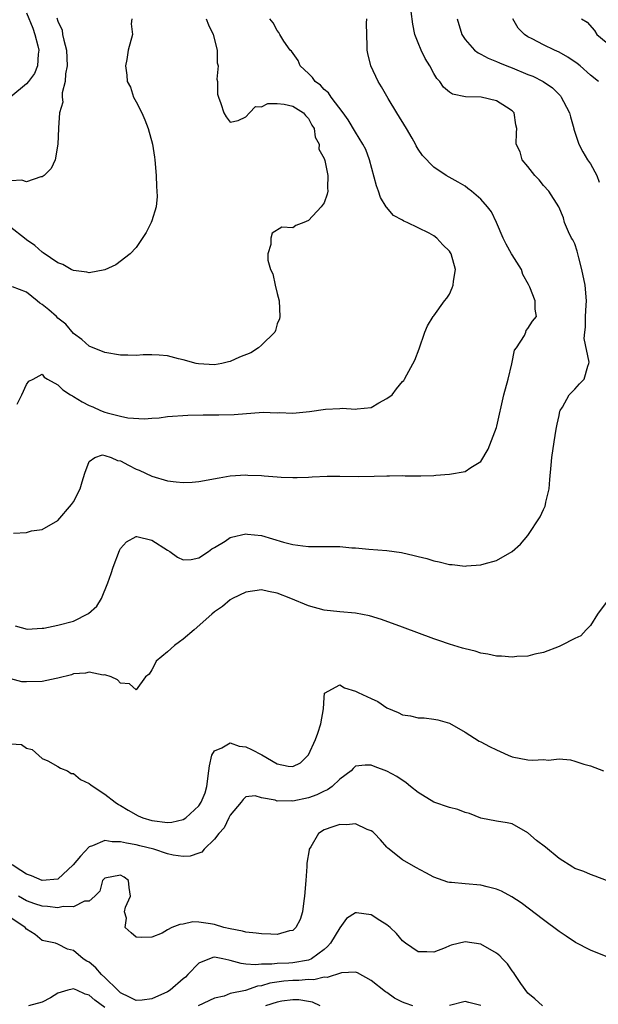
# Model space of a CAD drawing. Units: inches. Extents: x 2604000 to 2607000, y 1509000 to 1512000.
# Drawn here: x 2605624 to 2605698, y 1509631 to 1509757 of the extents above; entities that cross this region are included whole.
import ezdxf

# ---------------------------------------------------------------- set-up
doc = ezdxf.new("R2010")
doc.units = ezdxf.units.IN
doc.header["$MEASUREMENT"] = 0
doc.layers.add('LD26041509_2ft', color=60, linetype='Continuous')

msp = doc.modelspace()

# ---------------------------------------------------------------- linework, layer by layer
at = {"layer": 'LD26041509_2ft'}
for points, elevation in [([(2605625, 1509757.77), (2605625.79, 1509755.79), (2605626.07, 1509755), (2605626.46, 1509753.54), (2605626.56, 1509753), (2605626.47, 1509752.47), (2605626.4, 1509751), (2605626, 1509750), (2605625.27, 1509749), (2605625, 1509748.69), (2605623, 1509747.05)], 8478), ([(2605623.53, 1509679.53), (2605625.08, 1509679.08), (2605627, 1509679.2), (2605627.2, 1509679.2), (2605629, 1509679.58), (2605631, 1509680.13), (2605632.93, 1509681.07), (2605633.99, 1509682.01), (2605634.56, 1509683), (2605635.38, 1509685), (2605635.8, 1509686.2), (2605636.06, 1509687), (2605636.87, 1509689.13), (2605637, 1509689.37), (2605637.77, 1509690.23), (2605639, 1509690.92), (2605639.08, 1509690.92), (2605641, 1509690.46), (2605643, 1509689.17), (2605643.28, 1509689), (2605644.28, 1509688.28), (2605645, 1509687.92), (2605646, 1509688), (2605647, 1509688.19), (2605648.22, 1509689), (2605648.67, 1509689.33), (2605649, 1509689.52), (2605650.34, 1509690.34), (2605651, 1509690.78), (2605651.15, 1509690.85), (2605653, 1509691.27), (2605653.22, 1509691.22), (2605655, 1509691.03), (2605657.79, 1509690.21), (2605659, 1509689.9), (2605660.29, 1509689.71), (2605661, 1509689.65), (2605662.37, 1509689.63), (2605663, 1509689.66), (2605664.38, 1509689.62), (2605665, 1509689.63), (2605666.52, 1509689.48), (2605667, 1509689.45), (2605668.7, 1509689.3), (2605671, 1509689.13), (2605672.87, 1509688.87), (2605674.51, 1509688.51), (2605675, 1509688.36), (2605676.11, 1509688.11), (2605677, 1509687.81), (2605677.7, 1509687.7), (2605679, 1509687.35), (2605679.34, 1509687.34), (2605681, 1509687.15), (2605681.17, 1509687.17), (2605683, 1509687.28), (2605683.42, 1509687.42), (2605685, 1509687.85), (2605687, 1509689), (2605688.07, 1509689.93), (2605689, 1509691.03), (2605690.59, 1509693.41), (2605691, 1509694.37), (2605691.2, 1509694.8), (2605691.25, 1509695), (2605691.31, 1509695.31), (2605691.72, 1509697), (2605691.82, 1509698.18), (2605692, 1509700), (2605692.06, 1509701), (2605692.35, 1509703), (2605692.6, 1509704.6), (2605692.74, 1509705.26), (2605693, 1509706.37), (2605693.1, 1509706.9), (2605693.14, 1509707), (2605693.42, 1509707.42), (2605694.29, 1509709), (2605695, 1509709.73), (2605695.58, 1509710.42), (2605696.18, 1509711), (2605696.65, 1509712.65), (2605696.81, 1509713), (2605696.84, 1509713.16), (2605696.18, 1509716.18), (2605696.26, 1509717), (2605696.37, 1509717.63), (2605696.38, 1509719), (2605696.45, 1509720.45), (2605696.49, 1509721), (2605696.32, 1509723), (2605695.91, 1509725), (2605695.5, 1509726.5), (2605695.32, 1509727.32), (2605695, 1509728.27), (2605694.76, 1509728.76), (2605694.6, 1509729), (2605694.19, 1509729.81), (2605693.68, 1509731), (2605693.57, 1509731.57), (2605692.97, 1509733), (2605691.69, 1509735), (2605691, 1509735.71), (2605690.44, 1509736.44), (2605689.88, 1509737), (2605689, 1509738.14), (2605688.3, 1509739), (2605688.03, 1509740.03), (2605687.51, 1509741), (2605687.55, 1509742.45), (2605687.6, 1509743), (2605687.46, 1509743.46), (2605687.27, 1509745), (2605687, 1509745.24), (2605686.28, 1509745.72), (2605685, 1509746.51), (2605683.05, 1509747), (2605681.04, 1509747.04), (2605679.39, 1509747.39), (2605679, 1509747.63), (2605678.25, 1509748.25), (2605677.76, 1509749), (2605677.37, 1509749.37), (2605677, 1509750.03), (2605676.49, 1509751), (2605675.91, 1509751.91), (2605675.39, 1509753), (2605675, 1509753.94), (2605674.59, 1509755), (2605674.31, 1509756.31), (2605674.09, 1509757.91)], 8466), ([(2605628.87, 1509757.13), (2605629, 1509756.71), (2605629.54, 1509755.54), (2605629.61, 1509755), (2605629.75, 1509754.25), (2605630.12, 1509753), (2605630.19, 1509751), (2605629.98, 1509749.98), (2605629.93, 1509749), (2605629.54, 1509747.54), (2605629.55, 1509747), (2605629.64, 1509746.36), (2605629.23, 1509745), (2605629.07, 1509743.07), (2605629.09, 1509743), (2605628.99, 1509741.01), (2605628.66, 1509739), (2605628.13, 1509737.87), (2605627.27, 1509737), (2605627, 1509736.83), (2605626.83, 1509736.83), (2605625, 1509736.18), (2605624.38, 1509736.38), (2605623, 1509736.33)], 8476), ([(2605638.46, 1509757), (2605638.37, 1509756.37), (2605638.51, 1509755), (2605637.98, 1509753), (2605637.79, 1509751.79), (2605637.63, 1509751), (2605637.79, 1509749.79), (2605637.83, 1509749), (2605638.26, 1509748.26), (2605638.67, 1509747), (2605639, 1509746.41), (2605639.7, 1509745), (2605640.11, 1509744.11), (2605640.53, 1509743), (2605641.09, 1509741), (2605641.34, 1509739.34), (2605641.38, 1509739), (2605641.53, 1509737), (2605641.58, 1509735.58), (2605641.64, 1509735), (2605641.67, 1509734.33), (2605641.53, 1509733), (2605641, 1509731.22), (2605640.91, 1509731), (2605640.27, 1509729.73), (2605639, 1509727.82), (2605638.25, 1509727), (2605636.41, 1509725.59), (2605635, 1509724.96), (2605633, 1509724.58), (2605632.68, 1509724.67), (2605631, 1509724.86), (2605630.7, 1509725), (2605629.64, 1509725.64), (2605629, 1509725.84), (2605627.14, 1509727.14), (2605627, 1509727.2), (2605626.06, 1509728.06), (2605625, 1509728.78), (2605624.75, 1509729), (2605623, 1509730.34)], 8474), ([(2605647.95, 1509757), (2605648.22, 1509756.22), (2605648.82, 1509755), (2605649.34, 1509753), (2605649.35, 1509751.35), (2605649.46, 1509751), (2605649.3, 1509749.3), (2605649.4, 1509749), (2605649.37, 1509747.37), (2605649.5, 1509747), (2605649.81, 1509746.19), (2605650.17, 1509745), (2605650.48, 1509744.48), (2605651, 1509743.79), (2605652, 1509744), (2605653, 1509744.48), (2605653.47, 1509745), (2605654.22, 1509745.78), (2605655, 1509745.77), (2605655.81, 1509746.19), (2605657, 1509746.18), (2605657.89, 1509746.11), (2605659, 1509745.86), (2605660.35, 1509745), (2605660.63, 1509744.63), (2605661, 1509744.25), (2605661.43, 1509743.43), (2605661.72, 1509743), (2605661.87, 1509741.87), (2605662.36, 1509741), (2605662.34, 1509740.34), (2605663, 1509739.17), (2605663.09, 1509738.91), (2605663.46, 1509737), (2605663.41, 1509735.41), (2605663.47, 1509735), (2605663.39, 1509734.61), (2605663, 1509733.51), (2605662.62, 1509733), (2605661, 1509731.25), (2605660.4, 1509731), (2605659.37, 1509730.63), (2605659, 1509730.31), (2605657.61, 1509730.39), (2605656.38, 1509729.62), (2605656.2, 1509729), (2605656.19, 1509728.19), (2605655.79, 1509727), (2605655.82, 1509726.18), (2605656.13, 1509725), (2605656.43, 1509724.43), (2605656.74, 1509723), (2605657, 1509721.92), (2605657.26, 1509721), (2605657.36, 1509719), (2605657.3, 1509718.7), (2605657, 1509718.07), (2605656.79, 1509717.21), (2605656.71, 1509717), (2605655, 1509715.32), (2605654.63, 1509715), (2605653.63, 1509714.37), (2605652.21, 1509713.79), (2605651, 1509713.26), (2605650.78, 1509713.22), (2605649.92, 1509713), (2605649, 1509712.83), (2605646.94, 1509712.94), (2605646.66, 1509713), (2605645, 1509713.47), (2605644.39, 1509713.61), (2605643, 1509713.96), (2605641.95, 1509714.05), (2605641, 1509714.09), (2605639.9, 1509714.1), (2605639, 1509714.02), (2605637.92, 1509714.08), (2605637, 1509714.07), (2605635, 1509714.41), (2605633, 1509715.19), (2605632.04, 1509716.04), (2605631, 1509716.81), (2605630, 1509718), (2605629, 1509718.8), (2605628.81, 1509719), (2605627.86, 1509719.86), (2605627, 1509720.53), (2605626.71, 1509720.71), (2605626.37, 1509721), (2605625, 1509722.09), (2605623.22, 1509722.78)], 8472), ([(2605623.35, 1509691.35), (2605625, 1509691.44), (2605625.63, 1509691.63), (2605627, 1509691.82), (2605629, 1509692.94), (2605630.75, 1509695), (2605631, 1509695.32), (2605631.83, 1509697), (2605632.09, 1509697.91), (2605632.45, 1509699), (2605633, 1509700.49), (2605633.74, 1509701), (2605634.68, 1509701.32), (2605635, 1509701.26), (2605635.79, 1509701), (2605636.6, 1509700.6), (2605637, 1509700.58), (2605638, 1509700), (2605639, 1509699.52), (2605639.38, 1509699.38), (2605641, 1509698.6), (2605643, 1509698.04), (2605644.1, 1509697.9), (2605645, 1509697.81), (2605646.14, 1509697.86), (2605647, 1509697.92), (2605649.59, 1509698.41), (2605651, 1509698.64), (2605653, 1509698.77), (2605653.26, 1509698.74), (2605655, 1509698.7), (2605655.36, 1509698.64), (2605657, 1509698.53), (2605657.52, 1509698.48), (2605659, 1509698.44), (2605659.56, 1509698.44), (2605661, 1509698.5), (2605661.47, 1509698.53), (2605663.39, 1509698.61), (2605665, 1509698.62), (2605667.41, 1509698.59), (2605669.39, 1509698.61), (2605671, 1509698.66), (2605671.36, 1509698.64), (2605673, 1509698.68), (2605673.36, 1509698.64), (2605675.36, 1509698.64), (2605677, 1509698.69), (2605677.27, 1509698.73), (2605679, 1509698.87), (2605681, 1509699.22), (2605681.73, 1509699.73), (2605683, 1509700.5), (2605683.95, 1509702.05), (2605685, 1509704.83), (2605685.05, 1509705), (2605685.94, 1509709), (2605686.5, 1509711), (2605686.97, 1509712.97), (2605687.31, 1509714.69), (2605687.54, 1509715), (2605688.57, 1509716.57), (2605688.75, 1509717), (2605688.8, 1509717.2), (2605689, 1509717.45), (2605689.6, 1509718.4), (2605690.12, 1509719), (2605689.95, 1509719.95), (2605689.93, 1509721), (2605689.24, 1509722.76), (2605689.12, 1509723), (2605689.07, 1509723.07), (2605688.35, 1509724.35), (2605688.18, 1509725), (2605687, 1509726.85), (2605686.93, 1509727), (2605686.24, 1509728.24), (2605685.87, 1509729), (2605685, 1509731), (2605684.35, 1509732.35), (2605683.85, 1509733), (2605683, 1509733.95), (2605681.8, 1509735), (2605681.34, 1509735.34), (2605681, 1509735.61), (2605680.13, 1509736.13), (2605678.56, 1509737), (2605677, 1509738.04), (2605675.56, 1509739.56), (2605675, 1509740.35), (2605674.76, 1509740.76), (2605674.67, 1509741), (2605674.25, 1509741.75), (2605673.51, 1509743), (2605672.28, 1509745), (2605671.19, 1509746.81), (2605670.32, 1509748.32), (2605669.89, 1509749), (2605668.95, 1509751), (2605668.57, 1509752.57), (2605668.49, 1509753), (2605668.51, 1509753.49), (2605668.42, 1509756.42), (2605668.44, 1509757)], 8468), ([(2605623.79, 1509707.79), (2605624.4, 1509709), (2605625, 1509710.32), (2605625.28, 1509710.72), (2605625.85, 1509711), (2605627, 1509711.65), (2605627.25, 1509711.25), (2605627.67, 1509711), (2605629, 1509710.29), (2605629.65, 1509709.65), (2605630.63, 1509709), (2605630.85, 1509708.85), (2605631, 1509708.79), (2605632.1, 1509708.1), (2605633, 1509707.62), (2605633.45, 1509707.45), (2605634.45, 1509707), (2605635, 1509706.79), (2605635.3, 1509706.7), (2605637, 1509706.28), (2605637.92, 1509706.08), (2605640.07, 1509705.93), (2605641, 1509706.03), (2605641.94, 1509706.06), (2605643, 1509706.22), (2605645.59, 1509706.41), (2605647.55, 1509706.45), (2605649.55, 1509706.45), (2605651.51, 1509706.49), (2605655.22, 1509706.78), (2605657, 1509706.72), (2605657.27, 1509706.73), (2605659, 1509706.67), (2605661.13, 1509706.87), (2605663.17, 1509707.17), (2605665, 1509707.26), (2605665.31, 1509707.31), (2605667, 1509707.17), (2605667.23, 1509707.23), (2605669, 1509707.4), (2605669.97, 1509707.97), (2605671, 1509708.53), (2605671.69, 1509709), (2605672.24, 1509709.76), (2605673, 1509710.68), (2605673.16, 1509710.84), (2605673.27, 1509711), (2605673.54, 1509711.54), (2605674.59, 1509713.41), (2605675.14, 1509714.86), (2605675.87, 1509717), (2605676.19, 1509717.81), (2605676.92, 1509719), (2605677, 1509719.08), (2605678.36, 1509721), (2605678.65, 1509721.35), (2605679, 1509721.83), (2605679.36, 1509722.64), (2605679.46, 1509723), (2605679.52, 1509723.52), (2605679.77, 1509725), (2605679.23, 1509727), (2605679.14, 1509727.14), (2605679, 1509727.33), (2605678.16, 1509728.16), (2605677.38, 1509729), (2605677, 1509729.28), (2605676.39, 1509729.61), (2605675, 1509730.33), (2605673.59, 1509731), (2605673.17, 1509731.17), (2605673, 1509731.28), (2605671.87, 1509731.87), (2605670.94, 1509732.94), (2605670.92, 1509733), (2605670.18, 1509734.18), (2605669.94, 1509735), (2605669.69, 1509735.69), (2605668.77, 1509739), (2605668.31, 1509740.31), (2605667.95, 1509741), (2605667, 1509742.51), (2605666.08, 1509744.08), (2605665.41, 1509745), (2605663.89, 1509747), (2605663.54, 1509747.54), (2605663, 1509747.98), (2605662.53, 1509748.53), (2605661.85, 1509749), (2605661.52, 1509749.52), (2605661, 1509750.03), (2605659.94, 1509751), (2605659.67, 1509751.67), (2605658.84, 1509752.84), (2605658.67, 1509753), (2605657.87, 1509754.13), (2605657.32, 1509755), (2605657.23, 1509755.23), (2605657, 1509755.49), (2605656.48, 1509756.48), (2605656.08, 1509757)], 8470), ([(2605680, 1509757), (2605680.57, 1509755), (2605681, 1509754.37), (2605682.19, 1509753), (2605682.65, 1509752.65), (2605683, 1509752.49), (2605683.95, 1509751.95), (2605685, 1509751.56), (2605685.38, 1509751.38), (2605686.31, 1509751), (2605687, 1509750.74), (2605689, 1509749.9), (2605689.66, 1509749.66), (2605690.98, 1509748.98), (2605692.17, 1509748.17), (2605693.17, 1509747.17), (2605693.28, 1509747), (2605693.55, 1509746.45), (2605694.32, 1509745), (2605694.46, 1509744.46), (2605694.87, 1509743), (2605694.89, 1509742.89), (2605695.51, 1509741), (2605696.01, 1509740.01), (2605696.62, 1509739), (2605697, 1509738.47), (2605697.8, 1509737), (2605698.12, 1509736.12)], 8464), ([(2605698.04, 1509749), (2605697, 1509749.78), (2605695.69, 1509751), (2605695.3, 1509751.3), (2605694.11, 1509752.11), (2605693, 1509752.75), (2605692.41, 1509753), (2605691, 1509753.66), (2605689.55, 1509754.45), (2605689, 1509754.71), (2605688.56, 1509755), (2605687.78, 1509755.78), (2605687.1, 1509757)], 8462), ([(2605695.84, 1509757), (2605696.57, 1509756.57), (2605697.51, 1509755.51), (2605697.83, 1509755), (2605699, 1509754.02)], 8460), ([(2605699, 1509682.49), (2605697.89, 1509681), (2605697, 1509679.57), (2605696.44, 1509679), (2605695.76, 1509678.24), (2605695, 1509677.9), (2605693.28, 1509677), (2605693, 1509676.88), (2605691, 1509676.1), (2605689.88, 1509675.88), (2605689, 1509675.64), (2605687.59, 1509675.59), (2605687, 1509675.51), (2605685.63, 1509675.63), (2605685, 1509675.63), (2605683.89, 1509675.89), (2605683, 1509676.02), (2605682.26, 1509676.26), (2605681, 1509676.57), (2605680.68, 1509676.68), (2605679, 1509677.17), (2605677.63, 1509677.63), (2605677, 1509677.85), (2605673, 1509679.35), (2605670.32, 1509680.32), (2605668.78, 1509680.78), (2605667, 1509681.14), (2605665, 1509681.31), (2605663, 1509681.52), (2605661, 1509682.05), (2605658.74, 1509683), (2605657, 1509683.68), (2605655.89, 1509683.89), (2605655, 1509684.09), (2605653, 1509683.82), (2605651.29, 1509683), (2605651, 1509682.83), (2605650.04, 1509681.96), (2605649, 1509681.28), (2605648.66, 1509681), (2605646.39, 1509679), (2605645, 1509677.81), (2605644.54, 1509677.46), (2605643.9, 1509677), (2605643, 1509676.2), (2605641.55, 1509675), (2605641.38, 1509674.62), (2605641, 1509673.89), (2605640.64, 1509673.36), (2605640.18, 1509673), (2605639, 1509671.34), (2605638.13, 1509672.13), (2605637, 1509672.21), (2605636.61, 1509672.61), (2605635.8, 1509673), (2605635, 1509673.24), (2605634.77, 1509673.23), (2605633, 1509673.6), (2605632.51, 1509673.49), (2605631, 1509673.4), (2605630.72, 1509673.28), (2605629, 1509672.82), (2605628.8, 1509672.8), (2605627, 1509672.4), (2605625, 1509672.37), (2605624.39, 1509672.38), (2605623, 1509672.74)], 8464), ([(2605623, 1509664.47), (2605624.35, 1509664.35), (2605625, 1509663.89), (2605625.72, 1509663.72), (2605627, 1509662.59), (2605627.7, 1509662.3), (2605629, 1509661.58), (2605629.33, 1509661.33), (2605630.21, 1509661), (2605630.68, 1509660.68), (2605631, 1509660.67), (2605631.88, 1509659.88), (2605633, 1509659.41), (2605633.21, 1509659.21), (2605633.51, 1509659), (2605635, 1509658.03), (2605636.3, 1509657), (2605636.73, 1509656.73), (2605637, 1509656.6), (2605637.98, 1509655.98), (2605639.26, 1509655.26), (2605639.86, 1509655), (2605641, 1509654.67), (2605643, 1509654.41), (2605643.55, 1509654.45), (2605645, 1509654.78), (2605645.35, 1509655), (2605647, 1509656.54), (2605647.3, 1509657), (2605647.79, 1509658.21), (2605648.03, 1509659), (2605648.29, 1509661), (2605648.34, 1509661.66), (2605648.67, 1509663), (2605649, 1509663.55), (2605649.92, 1509663.93), (2605651, 1509664.6), (2605652.16, 1509664.16), (2605653, 1509664.05), (2605653.72, 1509663.72), (2605655.03, 1509663.03), (2605657, 1509661.92), (2605658.41, 1509661.59), (2605659, 1509661.56), (2605659.96, 1509662.04), (2605661, 1509663.03), (2605661.91, 1509665), (2605662.18, 1509665.82), (2605662.56, 1509667), (2605662.9, 1509668.9), (2605663, 1509670.38), (2605663.06, 1509670.94), (2605665, 1509671.98), (2605665.6, 1509671.6), (2605667, 1509671.19), (2605667.34, 1509671), (2605669, 1509670.25), (2605669.84, 1509669.84), (2605671, 1509669.06), (2605672.44, 1509668.44), (2605673, 1509668.15), (2605674.01, 1509668.01), (2605675, 1509667.76), (2605675.76, 1509667.76), (2605677, 1509667.61), (2605677.5, 1509667.5), (2605679, 1509667.08), (2605681, 1509665.96), (2605682.8, 1509664.8), (2605683, 1509664.72), (2605684.11, 1509664.11), (2605685, 1509663.67), (2605685.48, 1509663.48), (2605686.48, 1509663), (2605687, 1509662.8), (2605689, 1509662.43), (2605689.64, 1509662.36), (2605691, 1509662.44), (2605691.63, 1509662.37), (2605693, 1509662.52), (2605694.43, 1509662.43), (2605695, 1509662.26), (2605696.14, 1509661.86), (2605697, 1509661.64), (2605698.67, 1509661)], 8462), ([(2605699.03, 1509647.03), (2605697.58, 1509647.58), (2605697, 1509647.76), (2605696.15, 1509648.15), (2605695, 1509648.55), (2605694.73, 1509648.73), (2605693, 1509649.82), (2605691.25, 1509651.25), (2605690.11, 1509652.11), (2605689, 1509653.1), (2605687, 1509654.24), (2605686.37, 1509654.37), (2605685, 1509654.58), (2605683, 1509654.95), (2605681.54, 1509655.54), (2605681, 1509655.69), (2605680.06, 1509656.06), (2605679, 1509656.32), (2605677, 1509657), (2605675, 1509658.26), (2605674.01, 1509659), (2605673.47, 1509659.47), (2605672.28, 1509660.28), (2605671, 1509660.95), (2605669.51, 1509661.51), (2605669, 1509661.74), (2605668.25, 1509661.75), (2605667, 1509661.6), (2605666.7, 1509661.3), (2605666.43, 1509661), (2605665, 1509659.96), (2605664.02, 1509659), (2605663.42, 1509658.58), (2605663, 1509658.43), (2605662.07, 1509657.93), (2605661, 1509657.58), (2605659, 1509657.15), (2605658.82, 1509657.18), (2605657, 1509657.14), (2605656.75, 1509657.25), (2605655, 1509657.57), (2605654.2, 1509657.8), (2605653, 1509657.69), (2605652.64, 1509657.36), (2605652.42, 1509657), (2605651, 1509655.34), (2605650.82, 1509655), (2605650.25, 1509653.75), (2605649.56, 1509653), (2605649, 1509652.27), (2605647.69, 1509651), (2605647.37, 1509650.63), (2605647, 1509650.48), (2605645.88, 1509650.12), (2605645, 1509650.08), (2605643.74, 1509650.26), (2605643, 1509650.42), (2605641.24, 1509651), (2605639.45, 1509651.45), (2605639, 1509651.55), (2605637.77, 1509651.77), (2605637, 1509651.95), (2605635.95, 1509651.95), (2605635, 1509652.11), (2605633.42, 1509651.42), (2605633, 1509651.31), (2605631.87, 1509650.13), (2605630.97, 1509649), (2605629, 1509647.18), (2605627, 1509647), (2605625.62, 1509647.62), (2605625, 1509647.8), (2605624.29, 1509648.29), (2605623.17, 1509649)], 8460), ([(2605699, 1509637.32), (2605697, 1509638.12), (2605695.11, 1509639.11), (2605693.89, 1509639.89), (2605693, 1509640.52), (2605691, 1509641.99), (2605688.14, 1509644.14), (2605686.94, 1509644.94), (2605685.63, 1509645.63), (2605685, 1509645.9), (2605683.8, 1509646.2), (2605683, 1509646.42), (2605681, 1509646.57), (2605679.25, 1509646.75), (2605679, 1509646.76), (2605678.8, 1509646.8), (2605677, 1509647.44), (2605676, 1509648), (2605674.69, 1509648.69), (2605673, 1509649.66), (2605671.13, 1509651.13), (2605671, 1509651.25), (2605670.18, 1509652.18), (2605669.43, 1509653), (2605669.21, 1509653.21), (2605669, 1509653.34), (2605668.49, 1509653.51), (2605667, 1509654.23), (2605665.87, 1509654.13), (2605665, 1509654.17), (2605664.12, 1509653.88), (2605663, 1509653.47), (2605662.26, 1509653), (2605661.29, 1509651.29), (2605661.09, 1509651), (2605661.07, 1509650.93), (2605660.79, 1509649.21), (2605660.78, 1509648.78), (2605660.64, 1509647), (2605660.51, 1509645), (2605660.4, 1509644.4), (2605660.24, 1509643), (2605659.95, 1509642.05), (2605659.4, 1509641), (2605659, 1509640.63), (2605658.57, 1509640.57), (2605657, 1509640.12), (2605656.18, 1509640.18), (2605655, 1509640.21), (2605654.3, 1509640.3), (2605653, 1509640.42), (2605652.56, 1509640.56), (2605651, 1509640.82), (2605650.2, 1509641), (2605649, 1509641.4), (2605648.5, 1509641.5), (2605647, 1509641.69), (2605646.25, 1509641.75), (2605645, 1509641.44), (2605644.59, 1509641.41), (2605643.55, 1509641), (2605643, 1509640.7), (2605642.3, 1509640.3), (2605641, 1509639.77), (2605639.72, 1509639.72), (2605639, 1509639.76), (2605638.35, 1509640.35), (2605637.59, 1509641), (2605637.78, 1509642.22), (2605637.5, 1509643), (2605637.62, 1509643.62), (2605638.26, 1509645), (2605638.1, 1509646.1), (2605638.03, 1509647), (2605637.45, 1509647.45), (2605637, 1509647.67), (2605635, 1509647.3), (2605634.72, 1509647), (2605634.37, 1509645.63), (2605633.7, 1509645), (2605633, 1509644.38), (2605632.39, 1509644.39), (2605631, 1509643.64), (2605629.67, 1509643.67), (2605629, 1509643.51), (2605627.67, 1509643.67), (2605627, 1509643.72), (2605626.04, 1509644.04), (2605625, 1509644.43), (2605623.98, 1509645)], 8458), ([(2605690.87, 1509631), (2605689.89, 1509631.89), (2605689, 1509632.65), (2605688.13, 1509633.87), (2605687.36, 1509635), (2605687.22, 1509635.22), (2605687, 1509635.48), (2605686.39, 1509636.39), (2605685.79, 1509637), (2605685.41, 1509637.41), (2605685, 1509637.73), (2605683, 1509638.88), (2605681, 1509639.19), (2605679.23, 1509638.77), (2605679, 1509638.69), (2605678.44, 1509638.43), (2605677, 1509637.88), (2605676.09, 1509637.91), (2605675, 1509637.92), (2605673.4, 1509639), (2605673, 1509639.31), (2605672.24, 1509640.24), (2605671.44, 1509641), (2605671, 1509641.37), (2605670.09, 1509641.91), (2605669, 1509642.61), (2605667.11, 1509642.89), (2605667, 1509642.9), (2605665.84, 1509642.16), (2605665, 1509640.98), (2605663.8, 1509639), (2605663.43, 1509638.57), (2605663, 1509638.22), (2605661.37, 1509637), (2605661, 1509636.85), (2605659, 1509636.51), (2605658.47, 1509636.47), (2605657, 1509636.43), (2605656.33, 1509636.33), (2605655, 1509636.32), (2605654.24, 1509636.24), (2605653, 1509636.31), (2605652.4, 1509636.4), (2605651, 1509636.81), (2605650.83, 1509636.83), (2605650.08, 1509637), (2605649, 1509637.22), (2605648.8, 1509637.2), (2605647, 1509636.45), (2605645.58, 1509635), (2605645.31, 1509634.69), (2605645, 1509634.44), (2605643.33, 1509633), (2605643, 1509632.8), (2605641, 1509631.9), (2605639.75, 1509631.75), (2605639, 1509631.71), (2605638.14, 1509632.14), (2605637, 1509632.68), (2605636.64, 1509633), (2605635, 1509634.62), (2605634.59, 1509635), (2605633.85, 1509635.85), (2605633, 1509636.57), (2605632.71, 1509636.71), (2605632.24, 1509637), (2605631, 1509638.09), (2605630.25, 1509638.25), (2605629, 1509638.9), (2605628.68, 1509639), (2605627, 1509639.37), (2605626.1, 1509640.1), (2605625, 1509640.8), (2605624.82, 1509641), (2605621.84, 1509643)], 8456), ([(2605674.32, 1509631), (2605673.35, 1509631.35), (2605673, 1509631.5), (2605672, 1509632), (2605671, 1509632.71), (2605670.82, 1509632.82), (2605669, 1509634.25), (2605667.24, 1509635.24), (2605667, 1509635.3), (2605665.23, 1509635.23), (2605663.39, 1509634.61), (2605663, 1509634.67), (2605661.66, 1509634.34), (2605661, 1509634.39), (2605659.75, 1509634.25), (2605659, 1509634.25), (2605657.84, 1509634.16), (2605656.08, 1509633.92), (2605655, 1509633.58), (2605654.47, 1509633.53), (2605652.96, 1509632.96), (2605651, 1509632.57), (2605650.25, 1509632.25), (2605649, 1509632.01), (2605646.92, 1509631)], 8454), ([(2605635, 1509630.78), (2605633.72, 1509631.72), (2605633, 1509632.39), (2605632.49, 1509632.49), (2605631.41, 1509633), (2605631, 1509633.17), (2605630.84, 1509633.16), (2605630.26, 1509633), (2605629, 1509632.61), (2605628.04, 1509632.04), (2605627, 1509631.47), (2605625.25, 1509631)], 8454), ([(2605662.51, 1509631), (2605661.5, 1509631.5), (2605661, 1509631.55), (2605659.76, 1509631.76), (2605659, 1509631.76), (2605657.6, 1509631.6), (2605657, 1509631.5), (2605655.5, 1509631)], 8452), ([(2605683, 1509631.04), (2605681.45, 1509631.45), (2605681, 1509631.55), (2605679, 1509631.05)], 8454)]:
    msp.add_lwpolyline(points, dxfattribs=dict(at, elevation=elevation))

doc.saveas('drawing.dxf')
